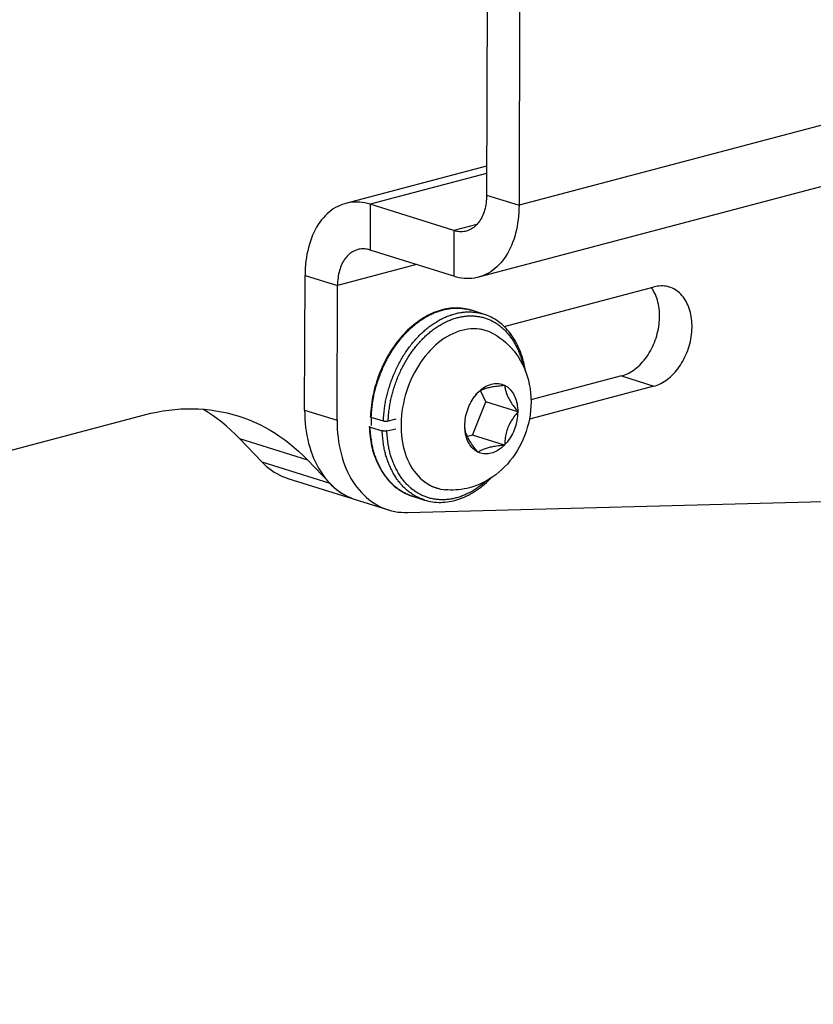
# Model space of a CAD drawing. Extents: x -48 to 58, y -42 to 40.
# Drawn here: x 44 to 45, y 6 to 7 of the extents above; entities that cross this region are included whole.
import ezdxf

# ---------------------------------------------------------------- set-up
doc = ezdxf.new("R2010")
doc.units = 0
doc.header["$LTSCALE"] = 0.605
doc.header["$MEASUREMENT"] = 0
doc.layers.get('0').update_dxf_attribs({"linetype": 'CONTINUOUS'})
doc.layers.add('02___PRT_ALL_AXES', color=7, linetype='CONTINUOUS')

msp = doc.modelspace()

# ---------------------------------------------------------------- linework, layer by layer
at = {"color": 7}
for p, q in [((48.5574, 8.1838), (44.3943, 7.0836)), ((48.4945, 8.0721), (44.3314, 6.9718)), ((44.344, 7.1444), (44.1248, 7.0865)), ((44.344, 7.1329), (44.1631, 7.0851)), ((44.3439, 7.0994), (44.3943, 7.0836)), ((44.1631, 7.0851), (44.1629, 7.0141)), ((44.2933, 7.0442), (44.2931, 6.9732)), ((44.3288, 7.0536), (44.2933, 7.0442)), ((44.2352, 6.9914), (44.1123, 6.9589)), ((44.0619, 6.9747), (44.1123, 6.9589)), ((44.2892, 6.9249), (44.2925, 6.9238)), ((44.319, 6.9209), (44.3205, 6.9204)), ((44.3393, 6.9145), (44.3205, 6.9204)), ((44.3434, 6.8886), (44.3351, 6.8912)), ((44.343, 6.7783), (44.3345, 6.7955)), ((44.3716, 6.8039), (44.372, 6.8041)), ((44.372, 6.8041), (44.3721, 6.804)), ((44.3721, 6.804), (44.3723, 6.8036)), ((44.3305, 6.7925), (44.3307, 6.7932)), ((44.3307, 6.7932), (44.3312, 6.7933)), ((44.3222, 6.7261), (44.343, 6.7783)), ((44.3926, 6.7628), (44.343, 6.7783)), ((40.346, 5.8418), (43.8127, 6.758)), ((44.1836, 6.7481), (44.1648, 6.754)), ((44.2029, 6.7512), (44.191, 6.748)), ((44.3923, 6.7633), (44.3926, 6.7628)), ((44.3926, 6.7628), (44.3923, 6.7622)), ((44.1629, 6.739), (44.1817, 6.7331)), ((44.189, 6.733), (44.2029, 6.7363)), ((44.3099, 6.7409), (44.3101, 6.7415)), ((44.3101, 6.7405), (44.3099, 6.7409)), ((43.9601, 6.721), (44.0655, 6.688)), ((43.9601, 6.721), (43.9948, 6.6848)), ((44.3222, 6.7261), (44.3142, 6.724)), ((44.3717, 6.7106), (44.3222, 6.7261)), ((44.3717, 6.7106), (44.3713, 6.7105)), ((44.372, 6.7112), (44.3717, 6.7106)), ((44.0655, 6.688), (44.1002, 6.6517)), ((44.3304, 6.6997), (44.3302, 6.7001)), ((44.3309, 6.6998), (44.3304, 6.6997)), ((44.2014, 6.6454), (44.2037, 6.6447)), ((44.2213, 6.6061), (45.7669, 6.6473)), ((44.2666, 6.6441), (44.2583, 6.6467)), ((44.224, 6.6331), (44.2226, 6.6337)), ((44.2288, 6.6314), (44.2265, 6.6322)), ((44.2288, 6.6314), (44.2476, 6.6255))]:
    msp.add_line(p, q, dxfattribs=at)
for points in [[(44.1248, 7.0865), (44.1235, 7.0861), (44.1198, 7.0849), (44.1162, 7.0835), (44.1126, 7.0819), (44.1091, 7.08), (44.1058, 7.0779), (44.1025, 7.0756), (44.0992, 7.0731), (44.0961, 7.0704), (44.0931, 7.0674), (44.0903, 7.0643), (44.0875, 7.061), (44.0849, 7.0574), (44.0823, 7.0537), (44.0799, 7.0498), (44.0777, 7.0457), (44.0756, 7.0415), (44.0736, 7.0371), (44.0718, 7.0326), (44.0701, 7.0279), (44.0686, 7.023), (44.0672, 7.0181), (44.066, 7.013), (44.0649, 7.0078), (44.064, 7.0025), (44.0632, 6.9971), (44.0626, 6.9916), (44.0622, 6.9861), (44.062, 6.9804), (44.0619, 6.9747)], [(44.1631, 7.0851), (44.159, 7.0863), (44.155, 7.0872), (44.1509, 7.0879), (44.1469, 7.0883), (44.1429, 7.0886), (44.1389, 7.0885), (44.135, 7.0883), (44.1311, 7.0878), (44.1273, 7.0871), (44.1248, 7.0865)], [(44.3439, 7.0994), (44.3438, 7.0963), (44.3437, 7.0933), (44.3434, 7.0903), (44.3431, 7.0873), (44.3427, 7.0844), (44.3421, 7.0816), (44.3415, 7.0788), (44.3408, 7.0761), (44.34, 7.0734), (44.3391, 7.0709), (44.3381, 7.0684), (44.337, 7.066), (44.3359, 7.0637), (44.3347, 7.0615), (44.3334, 7.0594), (44.332, 7.0575), (44.3305, 7.0556), (44.329, 7.0538), (44.3274, 7.0522), (44.3257, 7.0507), (44.324, 7.0493), (44.3222, 7.048), (44.3204, 7.0468), (44.3185, 7.0458), (44.3166, 7.0449), (44.3146, 7.0442), (44.3125, 7.0435)], [(44.3943, 7.0836), (44.3942, 7.0779), (44.3939, 7.0722), (44.3935, 7.0667), (44.3929, 7.0612), (44.3922, 7.0558), (44.3913, 7.0505), (44.3902, 7.0453), (44.389, 7.0402), (44.3876, 7.0353), (44.3861, 7.0305), (44.3844, 7.0257), (44.3825, 7.0212), (44.3806, 7.0168), (44.3785, 7.0126), (44.3762, 7.0085), (44.3738, 7.0046), (44.3713, 7.0009), (44.3687, 6.9974), (44.3659, 6.994), (44.363, 6.9909), (44.36, 6.988), (44.3569, 6.9852), (44.3537, 6.9827), (44.3504, 6.9804), (44.347, 6.9783), (44.3435, 6.9764), (44.34, 6.9748), (44.3363, 6.9734), (44.3326, 6.9722), (44.3314, 6.9718)], [(44.3125, 7.0435), (44.3105, 7.0431), (44.3085, 7.0427), (44.3063, 7.0425), (44.3042, 7.0425), (44.302, 7.0426), (44.2999, 7.0428), (44.2977, 7.0431), (44.2955, 7.0436), (44.2933, 7.0442)], [(44.1437, 7.0148), (44.1416, 7.0141), (44.1396, 7.0134), (44.1376, 7.0125), (44.1358, 7.0115), (44.1339, 7.0103), (44.1321, 7.0091), (44.1304, 7.0077), (44.1288, 7.0061), (44.1272, 7.0045), (44.1256, 7.0027), (44.1242, 7.0009), (44.1228, 6.9989), (44.1215, 6.9968), (44.1203, 6.9946), (44.1191, 6.9923), (44.1181, 6.9899), (44.1171, 6.9874), (44.1162, 6.9849), (44.1154, 6.9822), (44.1147, 6.9795), (44.114, 6.9768), (44.1135, 6.9739), (44.1131, 6.971), (44.1127, 6.968), (44.1125, 6.965), (44.1123, 6.962), (44.1123, 6.9589)], [(44.1629, 7.0141), (44.1607, 7.0147), (44.1585, 7.0152), (44.1563, 7.0156), (44.1541, 7.0158), (44.152, 7.0158), (44.1498, 7.0158), (44.1477, 7.0156), (44.1456, 7.0152), (44.1437, 7.0148)], [(44.3314, 6.9718), (44.3288, 6.9712), (44.325, 6.9705), (44.3211, 6.97), (44.3172, 6.9698), (44.3132, 6.9698), (44.3092, 6.97), (44.3052, 6.9704), (44.3012, 6.9711), (44.2971, 6.9721), (44.2931, 6.9732)], [(44.3205, 6.9204), (44.3198, 6.9206), (44.3168, 6.9215), (44.3137, 6.9222), (44.3107, 6.9228), (44.3075, 6.9233), (44.3044, 6.9236), (44.3012, 6.9239), (44.298, 6.924), (44.2948, 6.9239), (44.2915, 6.9238), (44.2883, 6.9235), (44.285, 6.9231), (44.2817, 6.9226), (44.2784, 6.9219), (44.2751, 6.9211), (44.2718, 6.9202), (44.2685, 6.9192), (44.2653, 6.918), (44.262, 6.9168), (44.2587, 6.9154), (44.2555, 6.9138), (44.2522, 6.9122), (44.249, 6.9104), (44.2458, 6.9086), (44.2426, 6.9066), (44.2395, 6.9045), (44.2364, 6.9022), (44.2333, 6.8999), (44.2302, 6.8975), (44.2272, 6.8949), (44.2242, 6.8922), (44.2213, 6.8895), (44.2185, 6.8867), (44.2157, 6.8837), (44.2129, 6.8807), (44.2103, 6.8777), (44.2077, 6.8745), (44.2051, 6.8713), (44.2026, 6.868), (44.2001, 6.8646), (44.1977, 6.861), (44.1954, 6.8574), (44.193, 6.8537), (44.1907, 6.8498), (44.1885, 6.8458), (44.1864, 6.8417), (44.1843, 6.8376), (44.1824, 6.8335), (44.1805, 6.8293), (44.1788, 6.8252), (44.1772, 6.8211), (44.1757, 6.8171), (44.1743, 6.8131), (44.173, 6.8092), (44.1717, 6.8053), (44.1705, 6.8014), (44.1695, 6.7975), (44.1685, 6.7935), (44.1676, 6.7895), (44.1668, 6.7856), (44.1661, 6.7815), (44.1655, 6.7774), (44.1649, 6.7732), (44.1645, 6.7689), (44.164, 6.7644), (44.1637, 6.7596), (44.1634, 6.7551)], [(44.1648, 6.754), (44.1649, 6.7567), (44.1651, 6.7593), (44.1653, 6.7619), (44.1655, 6.7645), (44.1658, 6.767), (44.166, 6.7694), (44.1663, 6.7717), (44.1666, 6.774), (44.1668, 6.7762), (44.1672, 6.7784), (44.1675, 6.7805), (44.1678, 6.7826), (44.1682, 6.7846), (44.1686, 6.7866), (44.169, 6.7886), (44.1694, 6.7906), (44.1698, 6.7925), (44.1703, 6.7945), (44.1708, 6.7965), (44.1714, 6.7985), (44.1719, 6.8006), (44.1726, 6.8026), (44.1732, 6.8047), (44.1739, 6.8069), (44.1746, 6.809), (44.1753, 6.8112), (44.176, 6.8133), (44.1768, 6.8155), (44.1776, 6.8177), (44.1784, 6.8199), (44.1793, 6.8221), (44.1802, 6.8244), (44.1811, 6.8265), (44.182, 6.8287), (44.1829, 6.8308), (44.1838, 6.833), (44.1848, 6.835), (44.1858, 6.8371), (44.1867, 6.8391), (44.1877, 6.8411), (44.1887, 6.843), (44.1897, 6.8449), (44.1908, 6.8468), (44.1918, 6.8487), (44.1929, 6.8505), (44.194, 6.8524), (44.1951, 6.8542), (44.1962, 6.856), (44.1974, 6.8579), (44.1985, 6.8597), (44.1997, 6.8615), (44.201, 6.8633), (44.2022, 6.8651), (44.2035, 6.8668), (44.2048, 6.8686), (44.2061, 6.8703), (44.2074, 6.872), (44.2087, 6.8737), (44.2101, 6.8754), (44.2114, 6.877), (44.2128, 6.8786), (44.2142, 6.8802), (44.2156, 6.8818), (44.217, 6.8833), (44.2184, 6.8849), (44.2198, 6.8863), (44.2213, 6.8878), (44.2227, 6.8892), (44.2242, 6.8907), (44.2257, 6.892), (44.2272, 6.8934), (44.2287, 6.8947), (44.2302, 6.896), (44.2317, 6.8973), (44.2332, 6.8985), (44.2347, 6.8998), (44.2363, 6.901), (44.2379, 6.9021), (44.2394, 6.9033), (44.241, 6.9044), (44.2426, 6.9055), (44.2442, 6.9065), (44.2458, 6.9076), (44.2474, 6.9086), (44.249, 6.9095), (44.2506, 6.9105), (44.2523, 6.9114), (44.2539, 6.9123), (44.2555, 6.9131), (44.2572, 6.9139), (44.2588, 6.9147), (44.2604, 6.9155), (44.2621, 6.9162), (44.2637, 6.9169), (44.2654, 6.9175), (44.2671, 6.9181), (44.2687, 6.9187), (44.2704, 6.9193), (44.272, 6.9198), (44.2737, 6.9203), (44.2753, 6.9208), (44.277, 6.9212), (44.2787, 6.9216), (44.2803, 6.922), (44.282, 6.9223), (44.2837, 6.9226), (44.2853, 6.9229), (44.287, 6.9231), (44.2886, 6.9233), (44.2903, 6.9235), (44.2919, 6.9236), (44.2936, 6.9237), (44.2952, 6.9238), (44.2968, 6.9238), (44.2985, 6.9238), (44.3001, 6.9238), (44.3017, 6.9237), (44.3033, 6.9236), (44.3049, 6.9235), (44.3065, 6.9233), (44.3081, 6.9232), (44.3097, 6.9229), (44.3113, 6.9227), (44.3128, 6.9224), (44.3143, 6.922)], [(44.1836, 6.7481), (44.1837, 6.7509), (44.1839, 6.7536), (44.1842, 6.7564), (44.1844, 6.759), (44.1846, 6.7615), (44.1849, 6.764), (44.1852, 6.7664), (44.1854, 6.7687), (44.1857, 6.7709), (44.186, 6.7731), (44.1864, 6.7752), (44.1867, 6.7773), (44.1871, 6.7793), (44.1875, 6.7813), (44.1879, 6.7832), (44.1883, 6.7852), (44.1888, 6.7872), (44.1893, 6.7891), (44.1898, 6.7912), (44.1903, 6.7932), (44.1909, 6.7952), (44.1915, 6.7973), (44.1922, 6.7994), (44.1929, 6.8016), (44.1936, 6.8037), (44.1943, 6.8059), (44.1951, 6.8081), (44.1959, 6.8104), (44.1967, 6.8126), (44.1976, 6.8149), (44.1985, 6.8172), (44.1994, 6.8194), (44.2003, 6.8216), (44.2012, 6.8238), (44.2022, 6.826), (44.2031, 6.8281), (44.2041, 6.8301), (44.205, 6.8322), (44.206, 6.8342), (44.207, 6.8361), (44.208, 6.838), (44.209, 6.8399), (44.2101, 6.8418), (44.2111, 6.8437), (44.2122, 6.8455), (44.2133, 6.8474), (44.2145, 6.8493), (44.2156, 6.8511), (44.2168, 6.8529), (44.218, 6.8547), (44.2192, 6.8565), (44.2204, 6.8583), (44.2217, 6.8601), (44.223, 6.8619), (44.2243, 6.8636), (44.2256, 6.8653), (44.2269, 6.867), (44.2282, 6.8687), (44.2296, 6.8703), (44.231, 6.872), (44.2323, 6.8736), (44.2337, 6.8752), (44.2351, 6.8767), (44.2365, 6.8782), (44.238, 6.8797), (44.2394, 6.8812), (44.2409, 6.8827), (44.2423, 6.8841), (44.2438, 6.8855), (44.2453, 6.8868), (44.2467, 6.8882), (44.2482, 6.8895), (44.2498, 6.8908), (44.2513, 6.892), (44.2528, 6.8933), (44.2544, 6.8945), (44.2559, 6.8957), (44.2575, 6.8968), (44.259, 6.8979), (44.2606, 6.899), (44.2622, 6.9001), (44.2638, 6.9011), (44.2654, 6.9021), (44.267, 6.9031), (44.2686, 6.9041), (44.2702, 6.905), (44.2718, 6.9059), (44.2735, 6.9067), (44.2751, 6.9076), (44.2767, 6.9084), (44.2784, 6.9091), (44.28, 6.9099), (44.2817, 6.9106), (44.2833, 6.9113), (44.285, 6.9119), (44.2866, 6.9125), (44.2883, 6.9131), (44.2899, 6.9136), (44.2916, 6.9141), (44.2932, 6.9146), (44.2949, 6.9151), (44.2966, 6.9155), (44.2982, 6.9159), (44.2999, 6.9162), (44.3015, 6.9165), (44.3032, 6.9168), (44.3048, 6.9171), (44.3065, 6.9173), (44.3081, 6.9175), (44.3098, 6.9176), (44.3114, 6.9178), (44.313, 6.9179), (44.3147, 6.9179), (44.3163, 6.9179), (44.3179, 6.9179), (44.3195, 6.9179), (44.3211, 6.9178), (44.3227, 6.9177), (44.3243, 6.9175), (44.3259, 6.9174), (44.3275, 6.9172), (44.3291, 6.9169), (44.3307, 6.9166), (44.3322, 6.9163), (44.3338, 6.916), (44.3353, 6.9156), (44.3369, 6.9152), (44.3384, 6.9148), (44.3393, 6.9145)], [(44.3164, 6.9216), (44.3175, 6.9213), (44.319, 6.9209)], [(44.191, 6.748), (44.1912, 6.7507), (44.1914, 6.7534), (44.1916, 6.7561), (44.1918, 6.7586), (44.1921, 6.7611), (44.1923, 6.7635), (44.1926, 6.7658), (44.1929, 6.768), (44.1931, 6.7702), (44.1935, 6.7722), (44.1938, 6.7742), (44.1941, 6.7762), (44.1945, 6.7781), (44.1948, 6.78), (44.1952, 6.7819), (44.1956, 6.7838), (44.1961, 6.7857), (44.1965, 6.7876), (44.1971, 6.7895), (44.1976, 6.7914), (44.1981, 6.7934), (44.1987, 6.7954), (44.1994, 6.7975), (44.2, 6.7995), (44.2007, 6.8016), (44.2014, 6.8038), (44.2022, 6.8059), (44.203, 6.8081), (44.2038, 6.8103), (44.2046, 6.8125), (44.2055, 6.8147), (44.2063, 6.8168), (44.2072, 6.819), (44.2081, 6.8211), (44.2091, 6.8232), (44.21, 6.8252), (44.2109, 6.8272), (44.2118, 6.8291), (44.2128, 6.831), (44.2137, 6.8329), (44.2147, 6.8348), (44.2157, 6.8366), (44.2167, 6.8384), (44.2177, 6.8402), (44.2188, 6.842), (44.2198, 6.8438), (44.2209, 6.8456), (44.222, 6.8473), (44.2232, 6.8491), (44.2243, 6.8509), (44.2255, 6.8526), (44.2267, 6.8543), (44.2279, 6.856), (44.2291, 6.8577), (44.2304, 6.8594), (44.2317, 6.8611), (44.2329, 6.8627), (44.2342, 6.8643), (44.2355, 6.8659), (44.2369, 6.8675), (44.2382, 6.869), (44.2395, 6.8706), (44.2409, 6.872), (44.2423, 6.8735), (44.2436, 6.875), (44.245, 6.8764), (44.2464, 6.8778), (44.2478, 6.8791), (44.2492, 6.8805), (44.2507, 6.8818), (44.2521, 6.8831), (44.2536, 6.8844), (44.255, 6.8856), (44.2565, 6.8868), (44.258, 6.888), (44.2594, 6.8892), (44.2609, 6.8903), (44.2624, 6.8914), (44.264, 6.8925), (44.2655, 6.8936), (44.267, 6.8946), (44.2685, 6.8956), (44.2701, 6.8966), (44.2716, 6.8975), (44.2732, 6.8984), (44.2748, 6.8993), (44.2763, 6.9002), (44.2779, 6.901), (44.2795, 6.9018), (44.281, 6.9026), (44.2826, 6.9033), (44.2842, 6.904), (44.2858, 6.9047), (44.2874, 6.9053), (44.289, 6.9059), (44.2906, 6.9065), (44.2922, 6.9071), (44.2938, 6.9076), (44.2954, 6.9081), (44.297, 6.9086), (44.2986, 6.909), (44.3002, 6.9094), (44.3018, 6.9098), (44.3034, 6.9101), (44.305, 6.9104), (44.3066, 6.9107), (44.3082, 6.9109), (44.3097, 6.9111), (44.3113, 6.9113), (44.3129, 6.9115), (44.3145, 6.9116), (44.3161, 6.9117), (44.3176, 6.9117), (44.3192, 6.9117), (44.3208, 6.9117), (44.3223, 6.9117), (44.3239, 6.9116), (44.3254, 6.9115), (44.327, 6.9113), (44.3285, 6.9112), (44.33, 6.911), (44.3316, 6.9107), (44.3331, 6.9105), (44.3346, 6.9102), (44.3361, 6.9098), (44.3376, 6.9095), (44.3391, 6.9091), (44.3405, 6.9087), (44.342, 6.9082), (44.3434, 6.9077), (44.3449, 6.9072), (44.3463, 6.9067), (44.3477, 6.9061), (44.3491, 6.9055), (44.3505, 6.9048), (44.3519, 6.9042), (44.3533, 6.9035), (44.3546, 6.9027), (44.356, 6.902), (44.3573, 6.9012), (44.3586, 6.9004), (44.36, 6.8995), (44.3612, 6.8986), (44.3625, 6.8977), (44.3638, 6.8968), (44.365, 6.8958), (44.3663, 6.8948), (44.3675, 6.8938), (44.3687, 6.8927), (44.3699, 6.8917), (44.3711, 6.8906), (44.3722, 6.8894), (44.3734, 6.8883), (44.3745, 6.8871), (44.3756, 6.8859), (44.3767, 6.8846), (44.3777, 6.8834), (44.3788, 6.8821), (44.3798, 6.8808), (44.3808, 6.8794), (44.3818, 6.8781), (44.3828, 6.8767), (44.3838, 6.8753), (44.3847, 6.8738), (44.3856, 6.8724), (44.3865, 6.8709), (44.3874, 6.8694), (44.3883, 6.8679), (44.3891, 6.8663), (44.3899, 6.8647), (44.3907, 6.8631), (44.3915, 6.8615), (44.3923, 6.8599), (44.393, 6.8582), (44.3937, 6.8565), (44.3944, 6.8549), (44.3951, 6.8531), (44.3957, 6.8514), (44.3964, 6.8497), (44.397, 6.8479), (44.3975, 6.8461), (44.3981, 6.8443), (44.3986, 6.8425), (44.3992, 6.8406), (44.3997, 6.8388), (44.4001, 6.8369), (44.4006, 6.835), (44.4007, 6.8343)], [(44.4041, 6.8264), (44.4037, 6.8293), (44.4029, 6.8332), (44.4021, 6.8371), (44.4011, 6.841), (44.4001, 6.8448), (44.399, 6.8485), (44.3978, 6.8522), (44.3965, 6.8558), (44.3951, 6.8593), (44.3936, 6.8627), (44.392, 6.8661), (44.3904, 6.8693), (44.3886, 6.8725), (44.3868, 6.8756), (44.3849, 6.8786), (44.3829, 6.8815), (44.3809, 6.8844), (44.3788, 6.8871), (44.3766, 6.8897), (44.3743, 6.8922), (44.3719, 6.8946), (44.3695, 6.8969), (44.3671, 6.8991), (44.3645, 6.9011), (44.3619, 6.9031), (44.3593, 6.9049), (44.3566, 6.9066), (44.3538, 6.9083), (44.351, 6.9097), (44.3482, 6.9111), (44.3453, 6.9124), (44.3423, 6.9135), (44.3393, 6.9145)], [(44.3054, 6.8891), (44.3007, 6.8877), (44.296, 6.886), (44.2914, 6.884), (44.2867, 6.8817), (44.2822, 6.8792), (44.2777, 6.8763), (44.2732, 6.8732), (44.2688, 6.8698), (44.2646, 6.8662), (44.2604, 6.8623), (44.2563, 6.8581), (44.2524, 6.8538), (44.2485, 6.8492), (44.2449, 6.8444), (44.2413, 6.8394), (44.238, 6.8343), (44.2348, 6.8289), (44.2317, 6.8235), (44.2289, 6.8178), (44.2262, 6.8121), (44.2238, 6.8062), (44.2215, 6.8003), (44.2195, 6.7942), (44.2176, 6.7881), (44.216, 6.7819), (44.2146, 6.7757), (44.2134, 6.7695), (44.2125, 6.7632), (44.2118, 6.757), (44.2113, 6.7508), (44.211, 6.7446), (44.211, 6.7385), (44.2112, 6.7324), (44.2117, 6.7265), (44.2124, 6.7206), (44.2133, 6.7149), (44.2144, 6.7092), (44.2158, 6.7037), (44.2174, 6.6984), (44.2192, 6.6933), (44.2212, 6.6883), (44.2234, 6.6835), (44.2258, 6.6789), (44.2285, 6.6746), (44.2313, 6.6704), (44.2343, 6.6666), (44.2374, 6.6629), (44.2408, 6.6595), (44.2443, 6.6564), (44.2479, 6.6536), (44.2517, 6.651), (44.2557, 6.6487)], [(44.3375, 6.8902), (44.3331, 6.891), (44.3286, 6.8914), (44.324, 6.8916), (44.3194, 6.8914), (44.3147, 6.891), (44.3101, 6.8902), (44.3054, 6.8891)], [(44.3434, 6.8886), (44.3419, 6.8891), (44.3375, 6.8902)], [(44.3556, 6.8833), (44.3543, 6.884), (44.3503, 6.886), (44.3461, 6.8877), (44.3434, 6.8886)], [(44.3556, 6.8833), (44.3604, 6.8805), (44.365, 6.8773), (44.3696, 6.8739), (44.374, 6.8702), (44.3782, 6.8663), (44.3823, 6.862), (44.3862, 6.8575), (44.3899, 6.8526), (44.3934, 6.8475), (44.3967, 6.842), (44.3998, 6.8363), (44.4026, 6.8304), (44.405, 6.8243), (44.4071, 6.8182), (44.4088, 6.8119), (44.4103, 6.8053), (44.4115, 6.7986), (44.4123, 6.7918), (44.4128, 6.785), (44.413, 6.7782), (44.4128, 6.7715), (44.4123, 6.7647), (44.4115, 6.758), (44.4104, 6.7513), (44.4089, 6.7447), (44.4072, 6.7382), (44.4052, 6.7318), (44.403, 6.7255), (44.4004, 6.7193), (44.3976, 6.7134), (44.3946, 6.7076), (44.3914, 6.7019), (44.3879, 6.6965), (44.3842, 6.6913), (44.3803, 6.6862), (44.3762, 6.6815), (44.3719, 6.677), (44.3676, 6.6727), (44.363, 6.6687), (44.3583, 6.6649), (44.3535, 6.6614), (44.3485, 6.6582), (44.3436, 6.6553), (44.3386, 6.6526), (44.3335, 6.6503), (44.3282, 6.6481), (44.3228, 6.6462), (44.3173, 6.6446)], [(44.3312, 6.7933), (44.3333, 6.7952), (44.3354, 6.7971), (44.3376, 6.7988), (44.3398, 6.8003), (44.3421, 6.8017), (44.3444, 6.8029), (44.3467, 6.8039), (44.3491, 6.8048), (44.3514, 6.8055)], [(44.3312, 6.7933), (44.3321, 6.794), (44.3332, 6.7946), (44.3342, 6.7953), (44.3354, 6.7959), (44.3366, 6.7966), (44.3378, 6.7971), (44.3391, 6.7977), (44.3405, 6.7983), (44.3419, 6.7988), (44.3434, 6.7993), (44.3449, 6.7997), (44.3465, 6.8002)], [(44.3465, 6.8002), (44.3481, 6.8006), (44.3498, 6.801), (44.3517, 6.8013), (44.3536, 6.8017), (44.3555, 6.8021), (44.3576, 6.8024), (44.3598, 6.8027), (44.362, 6.803), (44.3643, 6.8032), (44.3666, 6.8035), (44.3691, 6.8037), (44.3716, 6.8039)], [(44.3514, 6.8055), (44.3537, 6.8061), (44.3561, 6.8064), (44.3584, 6.8066), (44.3607, 6.8066), (44.363, 6.8064), (44.3652, 6.8061), (44.3674, 6.8055), (44.3695, 6.8048), (44.3716, 6.8039)], [(44.3723, 6.8036), (44.3743, 6.8025), (44.3762, 6.8012), (44.378, 6.7998), (44.3797, 6.7982), (44.3814, 6.7965), (44.3829, 6.7946), (44.3844, 6.7925), (44.3857, 6.7904), (44.3869, 6.7881), (44.388, 6.7857), (44.389, 6.7832), (44.3899, 6.7806), (44.3906, 6.7779), (44.3912, 6.7751), (44.3917, 6.7722), (44.392, 6.7693), (44.3923, 6.7663), (44.3923, 6.7633)], [(44.3723, 6.8036), (44.3724, 6.8022), (44.3725, 6.8008), (44.3727, 6.7994), (44.3729, 6.7979), (44.3732, 6.7964), (44.3736, 6.7949), (44.3741, 6.7934), (44.3746, 6.7918), (44.3752, 6.7901), (44.3758, 6.7884), (44.3766, 6.7867), (44.3774, 6.7849), (44.3783, 6.7832), (44.3793, 6.7814), (44.3804, 6.7796), (44.3815, 6.7778), (44.3827, 6.776), (44.3839, 6.7742), (44.3852, 6.7723), (44.3866, 6.7705), (44.388, 6.7687), (44.3894, 6.7669), (44.3908, 6.7651), (44.3923, 6.7633)], [(44.3171, 6.7726), (44.3183, 6.7751), (44.3198, 6.7779), (44.3213, 6.7806), (44.323, 6.7832), (44.3247, 6.7857), (44.3266, 6.7881), (44.3285, 6.7904), (44.3305, 6.7925)], [(44.3173, 6.773), (44.3184, 6.7751), (44.3195, 6.7772), (44.3207, 6.7793), (44.322, 6.7813), (44.3233, 6.7833), (44.3247, 6.7852), (44.3261, 6.7871), (44.3275, 6.7889), (44.329, 6.7908), (44.3305, 6.7925)], [(43.8127, 6.758), (43.8221, 6.7603), (43.8314, 6.7623), (43.8408, 6.7639), (43.8501, 6.7653), (43.8594, 6.7663), (43.8687, 6.767), (43.8779, 6.7674), (43.8871, 6.7674), (43.8962, 6.7671), (43.9053, 6.7665), (43.9143, 6.7656), (43.9233, 6.7643), (43.9321, 6.7627), (43.9409, 6.7608), (43.9496, 6.7586), (43.9575, 6.7563)], [(43.9601, 6.721), (43.9534, 6.7278), (43.9466, 6.7343), (43.9396, 6.7405), (43.9324, 6.7464), (43.925, 6.752), (43.9176, 6.7574), (43.9099, 6.7624), (43.9029, 6.7667)], [(44.3114, 6.7543), (44.3119, 6.7571), (44.3127, 6.7602), (44.3136, 6.7633), (44.3146, 6.7663), (44.3157, 6.7693), (44.3169, 6.7722), (44.3171, 6.7726)], [(43.9575, 6.7563), (43.9667, 6.7532), (43.9751, 6.75), (43.9834, 6.7465), (43.9915, 6.7427), (43.9996, 6.7385), (44.0075, 6.7341), (44.0153, 6.7294), (44.0229, 6.7243), (44.0304, 6.719), (44.0377, 6.7133), (44.0449, 6.7074), (44.0519, 6.7012), (44.0588, 6.6947), (44.0655, 6.688)], [(44.1648, 6.754), (44.1645, 6.7541), (44.1643, 6.7542), (44.1642, 6.7543), (44.164, 6.7544), (44.1638, 6.7545), (44.1637, 6.7545), (44.1636, 6.7546), (44.1635, 6.7547), (44.1634, 6.7548), (44.1634, 6.7549), (44.1634, 6.755), (44.1634, 6.7551)], [(44.1645, 6.7541), (44.1644, 6.7519), (44.1644, 6.7449), (44.1645, 6.7415)], [(44.3101, 6.7415), (44.3102, 6.7446), (44.3105, 6.7477), (44.3108, 6.7509), (44.3113, 6.754), (44.3114, 6.7543)], [(44.3101, 6.7415), (44.3102, 6.7438), (44.3104, 6.746), (44.3106, 6.7483), (44.3108, 6.7505), (44.3111, 6.7528), (44.3114, 6.7543)], [(44.3923, 6.7622), (44.3922, 6.7591), (44.392, 6.756), (44.3916, 6.7529), (44.3911, 6.7498), (44.3905, 6.7466), (44.3898, 6.7435), (44.3889, 6.7405), (44.3879, 6.7374), (44.3868, 6.7344), (44.3855, 6.7315), (44.3842, 6.7286), (44.3827, 6.7259), (44.3811, 6.7232), (44.3795, 6.7205), (44.3777, 6.718), (44.3759, 6.7156), (44.374, 6.7133), (44.372, 6.7112)], [(44.3923, 6.7622), (44.3908, 6.7604), (44.3894, 6.7586), (44.3879, 6.7567), (44.3865, 6.7548), (44.3852, 6.7529), (44.3839, 6.7509), (44.3826, 6.7489), (44.3814, 6.7469), (44.3803, 6.7448), (44.3792, 6.7426), (44.3782, 6.7404), (44.3772, 6.7382), (44.3764, 6.736), (44.3756, 6.7337), (44.375, 6.7315), (44.3744, 6.7292), (44.3739, 6.7269), (44.3734, 6.7247), (44.373, 6.7224), (44.3727, 6.7201), (44.3724, 6.7179), (44.3722, 6.7156), (44.3721, 6.7134), (44.372, 6.7112)], [(44.1629, 6.739), (44.1627, 6.7391), (44.1625, 6.7392), (44.1623, 6.7393), (44.1621, 6.7394), (44.162, 6.7395), (44.1618, 6.7395), (44.1617, 6.7396), (44.1616, 6.7397), (44.1616, 6.7398), (44.1615, 6.74), (44.1615, 6.74)], [(44.1615, 6.74), (44.1618, 6.736), (44.1621, 6.7318), (44.1625, 6.7278), (44.163, 6.7239), (44.1635, 6.7202), (44.164, 6.7166), (44.1646, 6.7132), (44.1653, 6.7098), (44.166, 6.7064), (44.1669, 6.7032), (44.1678, 6.7), (44.1688, 6.6968), (44.17, 6.6936), (44.1712, 6.6905), (44.1725, 6.6873), (44.1739, 6.684), (44.1755, 6.6807), (44.1771, 6.6774), (44.1789, 6.6741), (44.1807, 6.6709), (44.1827, 6.6678), (44.1847, 6.6648), (44.1867, 6.662), (44.1888, 6.6593), (44.1909, 6.6568), (44.1931, 6.6543), (44.1954, 6.652), (44.1977, 6.6498), (44.2, 6.6477), (44.2024, 6.6456), (44.2049, 6.6437), (44.2074, 6.6419), (44.21, 6.6402), (44.2126, 6.6386), (44.2152, 6.6371), (44.2179, 6.6358), (44.2207, 6.6345), (44.2235, 6.6333), (44.2264, 6.6322), (44.2288, 6.6314)], [(44.222, 6.6339), (44.2207, 6.6345), (44.2193, 6.6351), (44.2178, 6.6358), (44.2164, 6.6366), (44.215, 6.6373), (44.2136, 6.6381), (44.2122, 6.639), (44.2108, 6.6398), (44.2094, 6.6407), (44.208, 6.6417), (44.2067, 6.6426), (44.2054, 6.6436), (44.204, 6.6446), (44.2027, 6.6456), (44.2015, 6.6467), (44.2002, 6.6478), (44.199, 6.6489), (44.1977, 6.6501), (44.1965, 6.6513), (44.1953, 6.6524), (44.1942, 6.6537), (44.1931, 6.6549), (44.192, 6.6561), (44.1909, 6.6574), (44.1898, 6.6587), (44.1888, 6.6601), (44.1877, 6.6614), (44.1867, 6.6628), (44.1857, 6.6642), (44.1847, 6.6657), (44.1837, 6.6673), (44.1827, 6.6688), (44.1817, 6.6704), (44.1808, 6.6721), (44.1798, 6.6738), (44.1789, 6.6755), (44.178, 6.6773), (44.1771, 6.679), (44.1763, 6.6808), (44.1754, 6.6826), (44.1746, 6.6844), (44.1739, 6.6862), (44.1731, 6.6879), (44.1724, 6.6897), (44.1718, 6.6914), (44.1711, 6.6932), (44.1705, 6.6949), (44.1699, 6.6966), (44.1693, 6.6984), (44.1688, 6.7001), (44.1683, 6.7019), (44.1678, 6.7036), (44.1674, 6.7054), (44.167, 6.7072), (44.1666, 6.7091), (44.1662, 6.711), (44.1658, 6.7129), (44.1655, 6.7149), (44.1652, 6.717), (44.1649, 6.7192), (44.1646, 6.7214), (44.1643, 6.7237), (44.164, 6.7261), (44.1638, 6.7286), (44.1635, 6.7311), (44.1633, 6.7337), (44.1631, 6.7363), (44.1629, 6.739)], [(44.191, 6.748), (44.1908, 6.748), (44.1905, 6.7479), (44.1902, 6.7479), (44.1899, 6.7478), (44.1896, 6.7478), (44.1893, 6.7477), (44.189, 6.7477), (44.1886, 6.7477), (44.1883, 6.7477), (44.1879, 6.7477), (44.1876, 6.7476), (44.1872, 6.7476), (44.1869, 6.7477), (44.1865, 6.7477), (44.1862, 6.7477), (44.1859, 6.7477), (44.1855, 6.7478), (44.1852, 6.7478), (44.1849, 6.7478), (44.1846, 6.7479), (44.1843, 6.7479), (44.1841, 6.748), (44.1838, 6.7481), (44.1836, 6.7481)], [(44.3302, 6.7001), (44.3282, 6.7012), (44.3263, 6.7025), (44.3245, 6.7039), (44.3227, 6.7055), (44.3211, 6.7073), (44.3195, 6.7092), (44.3181, 6.7112), (44.3168, 6.7133), (44.3155, 6.7156), (44.3144, 6.718), (44.3135, 6.7205), (44.3126, 6.7231), (44.3119, 6.7258), (44.3112, 6.7286), (44.3108, 6.7315), (44.3104, 6.7344), (44.3102, 6.7374), (44.3101, 6.7405)], [(44.3302, 6.7001), (44.3287, 6.702), (44.3272, 6.7038), (44.3258, 6.7056), (44.3244, 6.7074), (44.3231, 6.7092), (44.3218, 6.711), (44.3205, 6.7128), (44.3193, 6.7147), (44.3182, 6.7165), (44.3171, 6.7183), (44.3161, 6.7201), (44.3152, 6.7219), (44.3144, 6.7236), (44.3136, 6.7253), (44.313, 6.727), (44.3124, 6.7286), (44.3119, 6.7302), (44.3114, 6.7318), (44.3111, 6.7333), (44.3108, 6.7348), (44.3105, 6.7363), (44.3103, 6.7377), (44.3102, 6.7391), (44.3101, 6.7405)], [(44.189, 6.733), (44.1888, 6.7329), (44.1885, 6.7329), (44.1882, 6.7328), (44.1879, 6.7328), (44.1876, 6.7327), (44.1873, 6.7327), (44.187, 6.7327), (44.1866, 6.7327), (44.1863, 6.7326), (44.186, 6.7326), (44.1856, 6.7326), (44.1853, 6.7326), (44.1849, 6.7326), (44.1846, 6.7327), (44.1843, 6.7327), (44.1839, 6.7327), (44.1836, 6.7327), (44.1833, 6.7328), (44.183, 6.7328), (44.1827, 6.7329), (44.1825, 6.7329), (44.1822, 6.733), (44.182, 6.7331), (44.1817, 6.7331)], [(44.2474, 6.6256), (44.2458, 6.6261), (44.2443, 6.6266), (44.2429, 6.6272), (44.2414, 6.6278), (44.2399, 6.6284), (44.2385, 6.6291), (44.237, 6.6298), (44.2356, 6.6305), (44.2341, 6.6312), (44.2327, 6.632), (44.2313, 6.6328), (44.2299, 6.6337), (44.2285, 6.6346), (44.2272, 6.6355), (44.2258, 6.6365), (44.2245, 6.6374), (44.2232, 6.6384), (44.2219, 6.6395), (44.2206, 6.6405), (44.2193, 6.6416), (44.2181, 6.6427), (44.2168, 6.6439), (44.2156, 6.6451), (44.2144, 6.6462), (44.2133, 6.6474), (44.2121, 6.6487), (44.211, 6.6499), (44.2099, 6.6512), (44.2089, 6.6525), (44.2078, 6.6538), (44.2068, 6.6552), (44.2058, 6.6566), (44.2047, 6.658), (44.2037, 6.6594), (44.2028, 6.6609), (44.2018, 6.6625), (44.2008, 6.6641), (44.1998, 6.6658), (44.1989, 6.6675), (44.1979, 6.6692), (44.197, 6.671), (44.1961, 6.6728), (44.1952, 6.6746), (44.1944, 6.6765), (44.1935, 6.6783), (44.1927, 6.6801), (44.192, 6.6819), (44.1913, 6.6837), (44.1906, 6.6855), (44.1899, 6.6872), (44.1893, 6.6889), (44.1887, 6.6907), (44.1882, 6.6924), (44.1876, 6.6942), (44.1871, 6.6959), (44.1867, 6.6977), (44.1862, 6.6995), (44.1858, 6.7013), (44.1854, 6.7031), (44.185, 6.705), (44.1846, 6.707), (44.1843, 6.709), (44.184, 6.7111), (44.1837, 6.7132), (44.1834, 6.7155), (44.1831, 6.7178), (44.1828, 6.7202), (44.1826, 6.7226), (44.1823, 6.7252), (44.1821, 6.7278), (44.1819, 6.7304), (44.1817, 6.7331)], [(44.3434, 6.6551), (44.343, 6.6548), (44.3416, 6.6536), (44.3401, 6.6523), (44.3386, 6.6511), (44.3372, 6.6499), (44.3357, 6.6487), (44.3342, 6.6476), (44.3326, 6.6465), (44.3311, 6.6454), (44.3296, 6.6443), (44.3281, 6.6433), (44.3265, 6.6423), (44.325, 6.6413), (44.3234, 6.6403), (44.3218, 6.6394), (44.3203, 6.6385), (44.3187, 6.6377), (44.3171, 6.6368), (44.3155, 6.636), (44.3139, 6.6352), (44.3124, 6.6345), (44.3108, 6.6338), (44.3092, 6.6331), (44.3076, 6.6324), (44.306, 6.6318), (44.3044, 6.6312), (44.3028, 6.6307), (44.3012, 6.6301), (44.2995, 6.6296), (44.2979, 6.6291), (44.2963, 6.6287), (44.2947, 6.6283), (44.2931, 6.6279), (44.2915, 6.6276), (44.2899, 6.6273), (44.2883, 6.627), (44.2867, 6.6267), (44.2851, 6.6265), (44.2835, 6.6263), (44.2819, 6.6262), (44.2803, 6.626), (44.2787, 6.626), (44.2771, 6.6259), (44.2755, 6.6259), (44.274, 6.6259), (44.2724, 6.6259), (44.2708, 6.626), (44.2693, 6.6261), (44.2677, 6.6262), (44.2662, 6.6264), (44.2646, 6.6266), (44.2631, 6.6268), (44.2616, 6.6271), (44.26, 6.6273), (44.2585, 6.6277), (44.257, 6.628), (44.2555, 6.6284), (44.2541, 6.6288), (44.2526, 6.6293), (44.2511, 6.6297), (44.2497, 6.6303), (44.2483, 6.6308), (44.2468, 6.6314), (44.2454, 6.632), (44.244, 6.6326), (44.2426, 6.6333), (44.2412, 6.634), (44.2398, 6.6347), (44.2385, 6.6355), (44.2371, 6.6362), (44.2358, 6.6371), (44.2344, 6.6379), (44.2331, 6.6388), (44.2318, 6.6397), (44.2305, 6.6407), (44.2292, 6.6416), (44.2279, 6.6426), (44.2267, 6.6437), (44.2255, 6.6447), (44.2243, 6.6458), (44.2231, 6.6469), (44.2219, 6.648), (44.2208, 6.6491), (44.2196, 6.6503), (44.2185, 6.6515), (44.2175, 6.6527), (44.2164, 6.6539), (44.2154, 6.6552), (44.2143, 6.6565), (44.2133, 6.6578), (44.2124, 6.6591), (44.2114, 6.6604), (44.2104, 6.6619), (44.2095, 6.6633), (44.2085, 6.6648), (44.2076, 6.6663), (44.2066, 6.6679), (44.2057, 6.6696), (44.2048, 6.6713), (44.2039, 6.673), (44.203, 6.6747), (44.2021, 6.6765), (44.2013, 6.6783), (44.2005, 6.6801), (44.1997, 6.6818), (44.199, 6.6836), (44.1983, 6.6853), (44.1976, 6.687), (44.197, 6.6887), (44.1964, 6.6904), (44.1958, 6.6921), (44.1953, 6.6937), (44.1948, 6.6954), (44.1943, 6.6971), (44.1938, 6.6988), (44.1934, 6.7005), (44.193, 6.7022), (44.1926, 6.7039), (44.1922, 6.7058), (44.1919, 6.7076), (44.1916, 6.7095), (44.1912, 6.7115), (44.1909, 6.7136), (44.1907, 6.7158), (44.1904, 6.718), (44.1901, 6.7204), (44.1899, 6.7228), (44.1896, 6.7252), (44.1894, 6.7278), (44.1892, 6.7303), (44.189, 6.733)], [(44.3462, 6.7067), (44.3446, 6.7062), (44.3431, 6.7058), (44.3416, 6.7053), (44.3402, 6.7048), (44.3388, 6.7042), (44.3375, 6.7037), (44.3363, 6.7031), (44.3351, 6.7024), (44.334, 6.7018), (44.3329, 6.7012), (44.3319, 6.7005), (44.3309, 6.6998)], [(44.3713, 6.7105), (44.3688, 6.7102), (44.3664, 6.71), (44.364, 6.7098), (44.3617, 6.7095), (44.3595, 6.7092), (44.3573, 6.7089), (44.3553, 6.7086), (44.3533, 6.7082), (44.3514, 6.7079), (44.3496, 6.7075), (44.3478, 6.7071), (44.3462, 6.7067)], [(44.3713, 6.7105), (44.3692, 6.7085), (44.3671, 6.7066), (44.3649, 6.705), (44.3626, 6.7034), (44.3604, 6.702), (44.3581, 6.7008), (44.3557, 6.6998), (44.3534, 6.6989), (44.3511, 6.6982)], [(44.3511, 6.6982), (44.3487, 6.6977), (44.3464, 6.6973), (44.3441, 6.6971), (44.3418, 6.6971), (44.3395, 6.6973), (44.3373, 6.6977), (44.3351, 6.6982), (44.333, 6.6989), (44.3309, 6.6998)], [(44.2476, 6.6255), (44.2506, 6.6246), (44.2537, 6.6239), (44.2568, 6.6232), (44.2599, 6.6227), (44.2631, 6.6223), (44.2663, 6.6221), (44.2695, 6.6219), (44.2727, 6.6219), (44.276, 6.622), (44.2793, 6.6223), (44.2826, 6.6226), (44.2859, 6.6231), (44.2892, 6.6238), (44.2925, 6.6245), (44.2958, 6.6254), (44.2992, 6.6264), (44.3025, 6.6275), (44.3058, 6.6288), (44.3091, 6.6301), (44.3124, 6.6316), (44.3156, 6.6333), (44.3189, 6.635), (44.3221, 6.6368), (44.3253, 6.6388), (44.3285, 6.6409), (44.3316, 6.6431), (44.3348, 6.6454), (44.3378, 6.6478), (44.3409, 6.6504), (44.3439, 6.653), (44.3468, 6.6557), (44.3497, 6.6586), (44.3507, 6.6596)], [(44.2557, 6.6487), (44.2597, 6.6467), (44.2639, 6.645), (44.2666, 6.6441)], [(44.2666, 6.6441), (44.2681, 6.6437), (44.2725, 6.6426), (44.2769, 6.6418), (44.2797, 6.6415)], [(44.3173, 6.6446), (44.3131, 6.6436), (44.3089, 6.6427), (44.3047, 6.6421), (44.3005, 6.6416), (44.2964, 6.6412), (44.2922, 6.641), (44.288, 6.641), (44.2838, 6.6412), (44.2797, 6.6415)], [(44.2265, 6.6322), (44.2252, 6.6327), (44.224, 6.6331)]]:
    msp.add_lwpolyline(points, dxfattribs=at)
at = {"layer": '02___PRT_ALL_AXES', "color": 7}
for p, q in [((44.3449, 7.4231), (44.3439, 7.0994)), ((44.3953, 7.4073), (44.3943, 7.0836)), ((44.2933, 7.0442), (44.1631, 7.0851)), ((44.2931, 6.9732), (44.1629, 7.0141)), ((44.0612, 6.7653), (44.0619, 6.9747)), ((44.1116, 6.7494), (44.1123, 6.9589)), ((44.3713, 6.8952), (44.6043, 6.9567)), ((44.5534, 6.8183), (44.4129, 6.7811)), ((44.5534, 6.8183), (44.6038, 6.8024)), ((44.6038, 6.8024), (44.4104, 6.7513)), ((44.0612, 6.7653), (44.1116, 6.7494)), ((43.9948, 6.6848), (44.1002, 6.6517)), ((44.0353, 6.6592), (44.1917, 6.6101)), ((44.1366, 6.6275), (44.1368, 6.6274))]:
    msp.add_line(p, q, dxfattribs=at)
for points in [[(44.5534, 6.8183), (44.5561, 6.8191), (44.5588, 6.82), (44.5614, 6.8211), (44.5641, 6.8224), (44.5667, 6.8238), (44.5693, 6.8253), (44.5719, 6.827), (44.5745, 6.8289), (44.577, 6.8309), (44.5794, 6.833), (44.5818, 6.8352), (44.5841, 6.8376), (44.5864, 6.8401), (44.5886, 6.8427), (44.5907, 6.8454), (44.5928, 6.8482), (44.5948, 6.8512), (44.5966, 6.8542), (44.5984, 6.8573), (44.6002, 6.8604), (44.6018, 6.8637), (44.6033, 6.867), (44.6047, 6.8704), (44.606, 6.8738), (44.6072, 6.8772), (44.6083, 6.8808), (44.6092, 6.8843), (44.6101, 6.8878), (44.6108, 6.8914), (44.6114, 6.895), (44.6119, 6.8986), (44.6123, 6.9022), (44.6126, 6.9057), (44.6127, 6.9093), (44.6127, 6.9128), (44.6126, 6.9162), (44.6124, 6.9197), (44.612, 6.9231), (44.6115, 6.9264), (44.6109, 6.9296), (44.6102, 6.9328), (44.6094, 6.9359), (44.6084, 6.939), (44.6074, 6.9419), (44.6062, 6.9447), (44.6049, 6.9475), (44.6035, 6.9501), (44.602, 6.9526)], [(44.602, 6.9526), (44.6004, 6.955), (44.6, 6.9556)], [(44.6038, 6.8024), (44.6065, 6.8032), (44.6092, 6.8042), (44.6118, 6.8053), (44.6145, 6.8065), (44.6171, 6.808), (44.6197, 6.8095), (44.6223, 6.8112), (44.6249, 6.8131), (44.6273, 6.8151), (44.6298, 6.8172), (44.6322, 6.8194), (44.6345, 6.8218), (44.6368, 6.8243), (44.639, 6.8269), (44.6411, 6.8296), (44.6432, 6.8324), (44.6452, 6.8353), (44.647, 6.8383), (44.6488, 6.8414), (44.6505, 6.8446), (44.6522, 6.8479), (44.6537, 6.8512), (44.6551, 6.8545), (44.6564, 6.858), (44.6576, 6.8614), (44.6587, 6.8649), (44.6596, 6.8685), (44.6605, 6.872), (44.6612, 6.8756), (44.6618, 6.8792), (44.6623, 6.8828), (44.6627, 6.8863), (44.663, 6.8899), (44.6631, 6.8934), (44.6631, 6.8969), (44.663, 6.9004), (44.6628, 6.9038), (44.6624, 6.9072), (44.6619, 6.9106), (44.6613, 6.9138), (44.6606, 6.917), (44.6598, 6.9201), (44.6588, 6.9231), (44.6578, 6.9261), (44.6566, 6.9289), (44.6553, 6.9317), (44.6539, 6.9343), (44.6524, 6.9368), (44.6508, 6.9392), (44.6491, 6.9415), (44.6474, 6.9436), (44.6455, 6.9456), (44.6435, 6.9475), (44.6415, 6.9493), (44.6394, 6.9509), (44.6372, 6.9523), (44.6349, 6.9536), (44.6326, 6.9547), (44.6302, 6.9557), (44.6281, 6.9564)], [(44.6281, 6.9564), (44.6278, 6.9565), (44.6253, 6.9572), (44.6228, 6.9577), (44.6202, 6.9581), (44.6176, 6.9582), (44.615, 6.9583), (44.6123, 6.9581), (44.6096, 6.9578), (44.607, 6.9573), (44.6043, 6.9567)], [(44.0612, 6.7653), (44.0613, 6.7585), (44.0616, 6.7518), (44.0621, 6.7452), (44.0627, 6.7387), (44.0636, 6.7323), (44.0647, 6.7259), (44.066, 6.7197), (44.0674, 6.7136), (44.0691, 6.7077), (44.0709, 6.7018), (44.0729, 6.6961), (44.0752, 6.6906), (44.0775, 6.6853), (44.0801, 6.6801), (44.0829, 6.6751), (44.0858, 6.6702), (44.0888, 6.6656), (44.0921, 6.6612), (44.0954, 6.657), (44.099, 6.653), (44.1027, 6.6492), (44.1065, 6.6456), (44.1104, 6.6423), (44.1145, 6.6392), (44.1187, 6.6364), (44.123, 6.6338), (44.1274, 6.6314), (44.1319, 6.6293), (44.1366, 6.6275), (44.1407, 6.6261)], [(44.1116, 6.7494), (44.1117, 6.7427), (44.112, 6.736), (44.1125, 6.7294), (44.1131, 6.7229), (44.114, 6.7164), (44.1151, 6.7101), (44.1164, 6.7039), (44.1178, 6.6978), (44.1195, 6.6918), (44.1213, 6.686), (44.1233, 6.6803), (44.1255, 6.6748), (44.1279, 6.6694), (44.1305, 6.6643), (44.1332, 6.6592), (44.1362, 6.6544), (44.1392, 6.6498), (44.1425, 6.6454), (44.1458, 6.6412), (44.1494, 6.6372), (44.153, 6.6334), (44.1569, 6.6298), (44.1608, 6.6265), (44.1649, 6.6234), (44.1691, 6.6206), (44.1734, 6.618), (44.1778, 6.6156), (44.1823, 6.6135), (44.187, 6.6117), (44.1911, 6.6103)], [(43.9948, 6.6848), (43.9984, 6.6812), (44.0022, 6.6778), (44.006, 6.6746), (44.01, 6.6717), (44.0141, 6.669), (44.0183, 6.6665), (44.0226, 6.6643), (44.0269, 6.6623), (44.0314, 6.6605), (44.0353, 6.6592)], [(44.1002, 6.6517), (44.1038, 6.6481), (44.1075, 6.6447), (44.1114, 6.6416), (44.1153, 6.6386), (44.1194, 6.6359), (44.1236, 6.6334), (44.1279, 6.6312), (44.1323, 6.6292)], [(44.1917, 6.6101), (44.1964, 6.6088), (44.2013, 6.6077), (44.2062, 6.6069), (44.2112, 6.6064), (44.2162, 6.6061), (44.2213, 6.6061)]]:
    msp.add_lwpolyline(points, dxfattribs=at)

doc.saveas('drawing.dxf')
